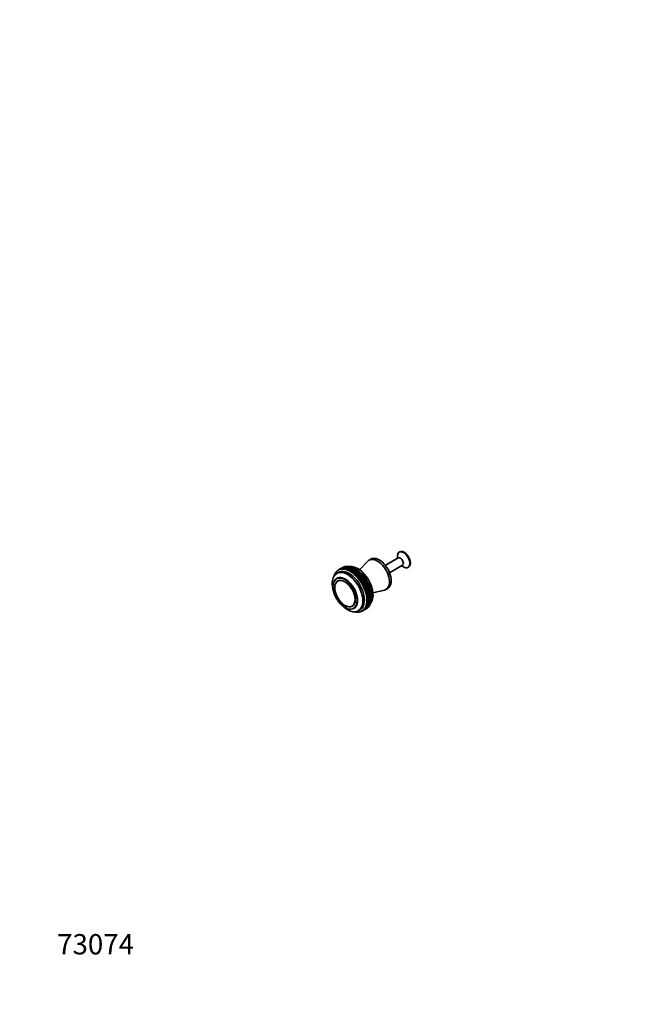
# Model space of a CAD drawing. Units: millimetres. Extents: x 0 to 744, y 0 to 1164.
# Drawn here: x 0 to 372, y 0 to 582 of the extents above; entities that cross this region are included whole.
import ezdxf
from ezdxf import colors
from ezdxf.entities.mleader import LeaderData, LeaderLine
from ezdxf.math import Vec2, Vec3

# ---------------------------------------------------------------- set-up
doc = ezdxf.new("R2010")
doc.units = ezdxf.units.MM
doc.layers.add('DV6_Défaut', color=7, linetype='Continuous')
doc.layers.add('Défaut', color=7, linetype='Continuous')

# ---------------------------------------------------------------- blocks, each defined once
blk = doc.blocks.new('_DOT')
at = {"color": 0}
blk.add_line((0, 0), (-1, 0), dxfattribs=at)
at = {"color": 0, "const_width": 0.333}
blk.add_lwpolyline([(-0.1665, 0, 1), (0.1665, 0, 1)], format="xyb", close=True, dxfattribs=at)
blk = doc.blocks.new('SE5')
at = {"layer": 'DV6_Défaut', "color": 7, "linetype": 'Continuous', "lineweight": 35}
for p, q in [((205.64, 261.93), (200.87, 256.87)), ((207.48, 263.16), (206.42, 262.55)), ((223.7, 263.86), (216.07, 259.46)), ((223.18, 264.92), (223.18, 263.57)), ((224.59, 267.5), (224.26, 267.31)), ((187.53, 255.95), (187.57, 256.2)), ((187.76, 256.35), (187.86, 256.21)), ((187.86, 256.21), (187.91, 256.46)), ((188.11, 256.59), (188.21, 256.44)), ((188.21, 256.44), (188.27, 256.69)), ((189.39, 257.34), (188.33, 256.73)), ((188.48, 256.8), (188.58, 256.64)), ((188.58, 256.64), (188.64, 256.88)), ((188.86, 256.98), (188.97, 256.8)), ((188.97, 256.8), (189.04, 257.04)), ((189.27, 257.12), (189.37, 256.93)), ((189.37, 256.93), (189.45, 257.17)), ((189.69, 257.22), (189.79, 257.03)), ((189.79, 257.03), (189.88, 257.26)), ((190.12, 257.29), (190.23, 257.09)), ((190.23, 257.09), (190.32, 257.31)), ((190.98, 258.26), (190.31, 257.87)), ((190.57, 257.33), (190.67, 257.11)), ((190.67, 257.11), (190.78, 257.34)), ((191.04, 257.33), (191.13, 257.1)), ((191.13, 257.1), (191.24, 257.32)), ((191.48, 258.47), (191.43, 258.48)), ((191.51, 257.3), (191.61, 257.06)), ((191.61, 257.06), (191.72, 257.27)), ((191.9, 258.62), (191.83, 258.64)), ((192, 257.23), (192.09, 256.98)), ((192.09, 256.98), (192.21, 257.19)), ((192.34, 258.73), (192.24, 258.76)), ((192.49, 257.13), (192.58, 256.87)), ((192.58, 256.87), (192.71, 257.07)), ((192.79, 258.81), (192.67, 258.85)), ((192.99, 256.99), (193.07, 256.73)), ((193.07, 256.73), (193.21, 256.92)), ((193.25, 258.85), (193.12, 258.9)), ((193.5, 256.82), (193.58, 256.55)), ((193.73, 258.86), (193.58, 258.91)), ((193.58, 256.55), (193.72, 256.73)), ((194.01, 256.61), (194.08, 256.34)), ((194.21, 258.83), (194.05, 258.89)), ((194.08, 256.34), (194.24, 256.51)), ((194.71, 258.76), (194.53, 258.84)), ((194.53, 256.38), (194.59, 256.09)), ((194.59, 256.09), (194.76, 256.26)), ((195.21, 258.67), (195.02, 258.75)), ((195.04, 256.1), (195.1, 255.82)), ((195.1, 255.82), (197.27, 257.93)), ((195.72, 258.53), (195.52, 258.63)), ((195.61, 255.51), (197.78, 257.67)), ((196.23, 258.36), (196.02, 258.47)), ((196.12, 255.17), (198.29, 257.38)), ((196.76, 258.16), (196.53, 258.28)), ((196.63, 254.81), (198.8, 257.06)), ((197.27, 257.93), (197.05, 258.05)), ((197.13, 254.41), (199.31, 256.71)), ((197.28, 257.94), (197.27, 257.93)), ((197.78, 257.67), (197.56, 257.79)), ((197.63, 253.99), (199.81, 256.33)), ((197.8, 257.67), (197.78, 257.67)), ((198.83, 257.07), (197.98, 257.56)), ((198.29, 257.38), (198.08, 257.5)), ((198.32, 257.36), (198.29, 257.38)), ((198.8, 257.06), (198.6, 257.18)), ((198.84, 257.03), (198.8, 257.06)), ((199.31, 256.71), (199.12, 256.83)), ((199.35, 256.66), (199.31, 256.71)), ((199.81, 256.33), (199.63, 256.45)), ((199.86, 256.27), (199.81, 256.33)), ((218.57, 255.13), (226.2, 259.53)), ((225.68, 259.24), (226.86, 258.56)), ((229.46, 258.3), (229.79, 258.49)), ((185.78, 253.33), (185.85, 253.3)), ((185.85, 253.34), (185.84, 253.54)), ((185.94, 253.8), (186.02, 253.76)), ((186.02, 253.76), (186.02, 254.01)), ((186.13, 254.25), (186.21, 254.2)), ((186.21, 254.2), (186.22, 254.44)), ((186.34, 254.68), (186.43, 254.6)), ((186.43, 254.6), (186.44, 254.85)), ((186.58, 255.07), (186.67, 254.99)), ((186.67, 254.99), (186.69, 255.24)), ((186.84, 255.44), (186.94, 255.34)), ((186.94, 255.34), (186.96, 255.59)), ((187.12, 255.77), (187.22, 255.66)), ((187.22, 255.66), (187.26, 255.91)), ((187.37, 251.78), (187.3, 251.74)), ((188.26, 255.3), (187.34, 254.77)), ((187.43, 256.08), (187.53, 255.95)), ((188.67, 250.57), (187.93, 250.15)), ((195.1, 255.82), (195.27, 255.98)), ((195.56, 255.8), (195.61, 255.51)), ((195.61, 255.51), (195.79, 255.66)), ((196.08, 255.47), (196.12, 255.17)), ((196.12, 255.17), (196.31, 255.31)), ((196.6, 255.11), (196.63, 254.81)), ((196.63, 254.81), (196.82, 254.94)), ((197.11, 254.71), (197.13, 254.41)), ((197.13, 254.41), (197.33, 254.53)), ((197.61, 254.29), (197.63, 253.99)), ((197.63, 253.99), (197.83, 254.1)), ((198.11, 253.85), (198.12, 253.54)), ((198.12, 253.54), (200.32, 255.93)), ((198.12, 253.54), (198.33, 253.64)), ((198.6, 253.38), (198.61, 253.07)), ((198.61, 253.07), (200.81, 255.49)), ((198.61, 253.07), (198.82, 253.16)), ((199.08, 252.57), (201.3, 255.03)), ((199.09, 252.88), (199.08, 252.57)), ((199.08, 252.57), (199.3, 252.65)), ((199.54, 252.05), (201.78, 254.55)), ((199.56, 252.36), (199.54, 252.05)), ((199.54, 252.05), (199.77, 252.13)), ((199.99, 251.51), (202.25, 254.04)), ((200.02, 251.82), (199.99, 251.51)), ((199.99, 251.51), (200.22, 251.58)), ((200.32, 255.93), (200.14, 256.04)), ((200.37, 255.85), (200.32, 255.93)), ((200.43, 250.96), (202.7, 253.52)), ((200.47, 251.26), (200.43, 250.96)), ((200.43, 250.96), (200.66, 251.01)), ((200.81, 255.49), (200.64, 255.61)), ((200.87, 255.4), (200.81, 255.49)), ((200.86, 250.38), (203.15, 252.97)), ((200.9, 250.68), (200.86, 250.38)), ((200.86, 250.38), (201.09, 250.42)), ((201.3, 255.03), (201.14, 255.15)), ((201.26, 249.79), (203.58, 252.4)), ((201.36, 254.93), (201.3, 255.03)), ((201.78, 254.55), (201.62, 254.66)), ((201.65, 249.18), (203.99, 251.82)), ((201.84, 254.43), (201.78, 254.55)), ((202.03, 248.56), (204.39, 251.22)), ((202.25, 254.04), (202.1, 254.15)), ((202.31, 253.91), (202.25, 254.04)), ((202.38, 247.93), (204.78, 250.61)), ((202.7, 253.52), (202.57, 253.62)), ((202.77, 253.37), (202.7, 253.52)), ((203.15, 252.97), (203.02, 253.07)), ((203.22, 252.81), (203.15, 252.97)), ((203.58, 252.4), (203.46, 252.49)), ((203.65, 252.23), (203.58, 252.4)), ((203.99, 251.82), (203.88, 251.91)), ((204.07, 251.63), (203.99, 251.82)), ((204.39, 251.22), (204.29, 251.3)), ((204.47, 251.02), (204.39, 251.22)), ((204.78, 250.61), (204.68, 250.68)), ((204.85, 250.4), (204.78, 250.61)), ((201.32, 250.09), (201.26, 249.79)), ((201.26, 249.79), (201.5, 249.82)), ((201.72, 249.48), (201.65, 249.18)), ((201.65, 249.18), (201.89, 249.2)), ((202.1, 248.85), (202.03, 248.56)), ((202.03, 248.56), (202.27, 248.57)), ((202.47, 248.22), (202.38, 247.93)), ((202.38, 247.93), (202.62, 247.93)), ((202.72, 247.29), (205.14, 249.99)), ((202.81, 247.57), (202.72, 247.29)), ((202.72, 247.29), (202.96, 247.28)), ((203.03, 246.64), (205.49, 249.35)), ((203.14, 246.92), (203.03, 246.64)), ((203.03, 246.64), (203.27, 246.63)), ((203.32, 245.99), (205.81, 248.71)), ((203.44, 246.26), (203.32, 245.99)), ((203.32, 245.99), (203.57, 245.96)), ((203.59, 245.33), (206.12, 248.06)), ((203.72, 245.59), (203.59, 245.33)), ((203.59, 245.33), (203.84, 245.3)), ((203.84, 244.67), (206.4, 247.4)), ((203.98, 244.92), (203.84, 244.67)), ((203.84, 244.67), (204.08, 244.63)), ((204.06, 244.01), (206.66, 246.74)), ((204.26, 243.36), (206.89, 246.08)), ((204.43, 242.7), (207.11, 245.42)), ((204.58, 242.05), (207.29, 244.77)), ((205.14, 249.99), (205.05, 250.05)), ((205.22, 249.76), (205.14, 249.99)), ((205.49, 249.35), (205.41, 249.41)), ((205.56, 249.11), (205.49, 249.35)), ((205.81, 248.71), (205.74, 248.76)), ((205.88, 248.46), (205.81, 248.71)), ((206.12, 248.06), (206.05, 248.1)), ((206.18, 247.8), (206.12, 248.06)), ((206.4, 247.4), (206.34, 247.44)), ((206.46, 247.13), (206.4, 247.4)), ((206.66, 246.74), (206.61, 246.77)), ((206.72, 246.46), (206.66, 246.74)), ((206.89, 246.08), (206.85, 246.1)), ((206.95, 245.79), (206.89, 246.08)), ((207.11, 245.42), (207.07, 245.43)), ((207.16, 245.13), (207.11, 245.42)), ((207.29, 244.77), (207.26, 244.76)), ((207.34, 244.46), (207.29, 244.77)), ((208.73, 243.27), (215.49, 244.86)), ((216.42, 245.23), (217.48, 245.84)), ((204.21, 244.25), (204.06, 244.01)), ((204.06, 244.01), (204.3, 243.96)), ((204.42, 243.59), (204.26, 243.36)), ((204.26, 243.36), (204.5, 243.29)), ((204.6, 242.92), (204.43, 242.7)), ((204.43, 242.7), (204.67, 242.63)), ((204.76, 242.26), (204.58, 242.05)), ((204.58, 242.05), (204.82, 241.97)), ((204.7, 241.4), (207.46, 244.11)), ((204.89, 241.6), (204.7, 241.4)), ((204.7, 241.4), (204.94, 241.32)), ((205, 240.96), (204.8, 240.77)), ((204.8, 240.77), (205.03, 240.67)), ((205.07, 240.32), (204.87, 240.14)), ((204.87, 240.14), (205.1, 240.04)), ((205.13, 239.69), (204.91, 239.53)), ((204.91, 239.53), (205.14, 239.42)), ((205.15, 239.08), (204.93, 238.93)), ((204.93, 238.93), (205.15, 238.82)), ((207.46, 244.11), (207.43, 244.1)), ((207.5, 243.8), (207.46, 244.11)), ((207.59, 243.47), (207.57, 243.44)), ((207.63, 243.15), (207.59, 243.47)), ((207.7, 242.83), (207.69, 242.79)), ((207.73, 242.5), (207.7, 242.83)), ((207.79, 242.2), (207.78, 242.15)), ((207.81, 241.86), (207.79, 242.2)), ((207.79, 238.89), (207.8, 239.13)), ((207.86, 241.24), (207.84, 241.58)), ((207.84, 241.58), (207.84, 241.52)), ((207.84, 239.45), (207.85, 239.71)), ((207.88, 240.97), (207.87, 240.9)), ((207.88, 240.42), (207.88, 241.4)), ((207.88, 240.63), (207.88, 240.97)), ((207.88, 240.03), (207.88, 240.3)), ((196.43, 235.42), (197.17, 235.85)), ((197.5, 234.07), (197.57, 234.11)), ((200.14, 232.6), (201.06, 233.13)), ((202.33, 232.48), (203.39, 233.09)), ((203.08, 233.03), (202.79, 233.05)), ((202.79, 233.05), (202.93, 232.91)), ((203.38, 233.34), (203.1, 233.35)), ((203.1, 233.35), (203.25, 233.2)), ((203.67, 233.68), (203.39, 233.67)), ((203.39, 233.67), (203.54, 233.52)), ((203.93, 234.04), (203.65, 234.02)), ((203.65, 234.02), (203.82, 233.88)), ((204.17, 234.44), (203.89, 234.4)), ((203.89, 234.4), (204.06, 234.26)), ((204.38, 234.86), (204.11, 234.81)), ((204.11, 234.81), (204.29, 234.67)), ((204.57, 235.31), (204.3, 235.25)), ((204.3, 235.25), (204.49, 235.11)), ((204.31, 233.62), (204.98, 234.01)), ((204.73, 235.78), (204.47, 235.71)), ((204.47, 235.71), (204.66, 235.57)), ((204.87, 236.28), (204.61, 236.19)), ((204.61, 236.19), (204.81, 236.06)), ((204.98, 236.8), (204.73, 236.7)), ((204.73, 236.7), (204.93, 236.57)), ((205.06, 237.34), (204.82, 237.23)), ((204.82, 237.23), (205.03, 237.1)), ((205.12, 237.91), (204.88, 237.78)), ((204.88, 237.78), (205.1, 237.65)), ((205.15, 238.49), (204.92, 238.35)), ((204.92, 238.35), (205.14, 238.23)), ((205.46, 234.32), (205.48, 234.36)), ((205.79, 234.6), (205.81, 234.66)), ((206.1, 234.9), (206.12, 234.98)), ((206.38, 235.23), (206.41, 235.34)), ((206.64, 235.6), (206.68, 235.72)), ((206.88, 235.99), (206.92, 236.13)), ((207.1, 236.41), (207.13, 236.57)), ((207.29, 236.86), (207.32, 237.04)), ((207.45, 237.33), (207.48, 237.53)), ((207.59, 237.83), (207.61, 238.04)), ((207.7, 238.35), (207.72, 238.58)), ((198.02, 231.98), (197.95, 232.02)), ((198.51, 231.88), (198.24, 232.02)), ((198.24, 232.02), (198.29, 231.92)), ((198.72, 231.94), (198.78, 231.84)), ((198.99, 231.81), (198.72, 231.94)), ((199.47, 231.78), (199.19, 231.9)), ((199.19, 231.9), (199.26, 231.79)), ((199.93, 231.78), (199.65, 231.89)), ((199.65, 231.89), (199.73, 231.78)), ((200.38, 231.82), (200.1, 231.92)), ((200.1, 231.92), (200.19, 231.8)), ((200.53, 231.98), (200.63, 231.85)), ((200.82, 231.89), (200.53, 231.98)), ((201.24, 232), (200.95, 232.08)), ((200.95, 232.08), (201.06, 231.94)), ((201.64, 232.14), (201.35, 232.2)), ((201.35, 232.2), (201.47, 232.07)), ((202.03, 232.31), (201.74, 232.37)), ((201.74, 232.37), (201.86, 232.23)), ((202.11, 232.56), (202.24, 232.42)), ((202.4, 232.52), (202.11, 232.56)), ((202.75, 232.76), (202.46, 232.79)), ((202.46, 232.79), (202.6, 232.65))]:
    blk.add_line(p, q, dxfattribs=at)
blk.add_arc((195.39, 239.2), 5.6, 235.82648, 285.67765, dxfattribs=at)
for centre, major_axis, ratio, start_param, end_param in [((226.86, 262.8), (2.6, -4.5), 0.57735, 0, 3.926991), ((227.19, 262.99), (2.6, -4.5), 0.57735, 0, 3.141593), ((211.42, 253.89), (5, -8.66), 0.57735, 0, 3.313198), ((212.48, 254.5), (5, -8.66), 0.57735, 0, 3.141593), ((224.95, 261.7), (1.25, -2.17), 0.57735, 0, 3.141593), ((228.49, 263.74), (-50.72, -15.47), 0.140694, -0.676029, -0.671636), ((195.25, 244.56), (-7, 12.12), 0.57735, 0.073445, 0.102674), ((228.49, 263.74), (-50.21, -15.65), 0.154245, -0.679045, -0.674194), ((195.25, 244.56), (-7, 12.12), 0.57735, 0.021085, 0.050314), ((228.49, 263.74), (-49.69, -15.88), 0.167637, -0.68291, -0.677539), ((194.66, 244.21), (6.4, -11.09), 0.57735, 0, 3.141593), ((195.25, 244.56), (-7, 12.12), 0.57735, 6.251911, 6.281139), ((165.21, 227.21), (38.58, 33.87), 0.193652, 0.770396, 0.772442), ((228.49, 263.74), (-49.16, -16.15), 0.180798, -0.728177, -0.681714), ((165.21, 227.21), (38.57, 34.5), 0.180798, 0.712989, 0.767395), ((195.25, 244.56), (-7, 12.12), 0.57735, -0.083634, -0.054406), ((228.49, 263.74), (-48.63, -16.47), 0.193652, -0.760305, -0.686762), ((165.21, 227.21), (38.6, 35.09), 0.167637, 0.690453, 0.763219), ((195.25, 244.56), (-7, 12.12), 0.57735, -0.135994, -0.106766), ((228.49, 263.74), (-48.09, -16.84), 0.206113, -0.766259, -0.692715), ((165.21, 227.21), (38.66, 35.65), 0.154245, 0.687108, 0.759875), ((195.25, 244.56), (-7, 12.12), 0.57735, -0.188354, -0.159126), ((228.49, 263.74), (-47.55, -17.25), 0.218089, -0.773144, -0.6996), ((165.21, 227.21), (38.75, 36.19), 0.140694, 0.68455, 0.757317), ((195.25, 244.56), (-7, 12.12), 0.57735, -0.240714, -0.211486), ((228.49, 263.74), (-47, -17.71), 0.22948, -0.780977, -0.707433), ((165.21, 227.21), (38.88, 36.7), 0.127047, 0.682732, 0.755498), ((195.25, 244.56), (-7, 12.12), 0.57735, -0.293074, -0.263846), ((228.49, 263.74), (-46.46, -18.21), 0.240185, -0.78976, -0.716216), ((165.21, 227.21), (39.04, 37.18), 0.113361, 0.681604, 0.75437), ((195.25, 244.56), (-7, 12.12), 0.57735, -0.345434, -0.316206), ((197.98, 246.13), (7, -12.12), 0.57735, 3.131502, 3.141593), ((228.49, 263.74), (-45.91, -18.76), 0.250096, -0.79948, -0.725936), ((197.98, 246.13), (-7, 12.12), 0.57735, 6.220735, 6.249186), ((165.21, 227.21), (39.23, 37.63), 0.099687, 0.681119, 0.753885), ((195.25, 244.56), (-7, 12.12), 0.57735, -0.397794, -0.368565), ((228.49, 263.74), (-45.37, -19.36), 0.259104, -0.810104, -0.73656), ((197.98, 246.13), (-7, 12.12), 0.57735, -0.11481, -0.08636), ((165.21, 227.21), (39.44, 38.05), 0.086068, 0.681228, 0.753995), ((195.25, 244.56), (-7, 12.12), 0.57735, -0.450154, -0.420925), ((228.49, 263.74), (-44.83, -19.99), 0.267104, -0.82158, -0.748036), ((197.98, 246.13), (-7, 12.12), 0.57735, -0.16717, -0.138719), ((165.21, 227.21), (39.68, 38.44), 0.072545, 0.681885, 0.754652), ((195.25, 244.56), (-7, 12.12), 0.57735, -0.502513, -0.473285), ((197.98, 246.13), (-7, 12.12), 0.57735, -0.21953, -0.191079), ((228.49, 263.74), (-44.29, -20.67), 0.273994, -0.833833, -0.760289), ((165.21, 227.21), (39.95, 38.8), 0.059152, 0.683044, 0.755811), ((195.25, 244.56), (-7, 12.12), 0.57735, -0.554873, -0.525645), ((197.98, 246.13), (-7, 12.12), 0.57735, -0.27189, -0.243439), ((228.49, 263.74), (-43.76, -21.38), 0.27968, -0.846766, -0.773222), ((165.21, 227.21), (40.23, 39.14), 0.045918, 0.684662, 0.757429), ((195.25, 244.56), (-7, 12.12), 0.57735, -0.607233, -0.578005), ((197.98, 246.13), (-7, 12.12), 0.57735, -0.32425, -0.295799), ((228.49, 263.74), (-43.25, -22.12), 0.284081, -0.860261, -0.786717), ((165.21, 227.21), (40.54, 39.44), 0.032872, 0.686697, 0.759463), ((195.25, 244.56), (-7, 12.12), 0.57735, -0.659593, -0.630365), ((197.98, 246.13), (-7, 12.12), 0.57735, -0.37661, -0.348159), ((228.49, 263.74), (-42.74, -22.89), 0.287131, -0.874181, -0.800637), ((165.21, 227.21), (40.87, 39.71), 0.020035, 0.689109, 0.761876), ((195.25, 244.56), (-7, 12.12), 0.57735, -0.711953, -0.682725), ((197.98, 246.13), (-7, 12.12), 0.57735, -0.428969, -0.400519), ((228.49, 263.74), (-42.25, -23.68), 0.288784, -0.888374, -0.81483), ((197.98, 246.13), (-7, 12.12), 0.57735, -0.481329, -0.452879), ((165.21, 227.21), (41.22, 39.96), 0.007428, 0.691862, 0.764628), ((195.25, 244.56), (-7, 12.12), 0.57735, -0.764313, -0.735085), ((199.75, 247.15), (6.4, -11.09), 0.57735, 0.21896, 2.922633), ((228.49, 263.74), (-41.78, -24.49), 0.289013, -0.902676, -0.829132), ((197.98, 246.13), (-7, 12.12), 0.57735, -0.533689, -0.505239), ((165.21, 227.21), (41.58, 40.17), 0.004931, -0.767686, -0.69492), ((228.49, 263.74), (-41.33, -25.31), 0.287815, -0.916922, -0.843378), ((197.98, 246.13), (-7, 12.12), 0.57735, -0.586049, -0.557598), ((165.21, 227.21), (41.97, 40.36), 0.017025, -0.771016, -0.69825), ((228.49, 263.74), (-40.91, -26.13), 0.285208, -0.930946, -0.857402), ((197.98, 246.13), (-7, 12.12), 0.57735, -0.638409, -0.609958), ((165.21, 227.21), (42.36, 40.51), 0.028842, -0.774587, -0.701821), ((228.49, 263.74), (-40.52, -26.95), 0.281234, -0.944593, -0.871049), ((197.98, 246.13), (-7, 12.12), 0.57735, -0.690769, -0.662318), ((165.21, 227.21), (42.77, 40.64), 0.040369, -0.77837, -0.705604), ((228.49, 263.74), (-40.16, -27.76), 0.275952, -0.95772, -0.884176), ((197.98, 246.13), (-7, 12.12), 0.57735, -0.743129, -0.714678), ((165.21, 227.21), (43.19, 40.73), 0.051594, -0.782339, -0.709572), ((228.49, 263.74), (-39.83, -28.57), 0.269438, -0.970203, -0.896659), ((197.98, 246.13), (-7, 12.12), 0.57735, -0.795489, -0.767038), ((165.21, 227.21), (43.62, 40.8), 0.062508, -0.786467, -0.713701), ((197.98, 246.13), (-7, 12.12), 0.57735, -0.847849, -0.819398), ((198.83, 246.62), (6.4, -11.09), 0.57735, 0.785398, 2.356194), ((197.98, 246.13), (-7, 12.12), 0.57735, -0.900208, -0.871758), ((197.98, 246.13), (-7, 12.12), 0.57735, -0.952568, -0.924118), ((197.98, 246.13), (-7, 12.12), 0.57735, -1.004928, -0.976477), ((226.86, 262.8), (2.6, -4.5), 0.57735, 5.497787, 6.283185), ((193.74, 243.68), (6.4, -11.09), 0.57735, 0, 4.307401), ((195.25, 244.56), (-7, 12.12), 0.57735, 0.492324, 0.509341), ((228.49, 263.74), (-54.01, -15.28), 0.045918, -0.673991, -0.671748), ((195.25, 244.56), (-7, 12.12), 0.57735, 0.439964, 0.469193), ((228.49, 263.74), (-53.58, -15.19), 0.059152, -0.672602, -0.67013), ((195.25, 244.56), (-7, 12.12), 0.57735, 0.387604, 0.416833), ((228.49, 263.74), (-53.13, -15.15), 0.072545, -0.671691, -0.668971), ((195.25, 244.56), (-7, 12.12), 0.57735, 0.335245, 0.364473), ((228.49, 263.74), (-52.67, -15.13), 0.086068, -0.671306, -0.668314), ((195.25, 244.56), (-7, 12.12), 0.57735, 0.282885, 0.312113), ((228.49, 263.74), (-52.2, -15.16), 0.099687, -0.671495, -0.668204), ((195.25, 244.56), (-7, 12.12), 0.57735, 0.230525, 0.259753), ((192.4, 242.91), (5.1, -8.83), 0.57735, 3.039525, 3.243561), ((228.49, 263.74), (-51.72, -15.22), 0.113361, -0.672309, -0.66869), ((195.25, 244.56), (-7, 12.12), 0.57735, 0.178165, 0.207393), ((228.49, 263.74), (-51.22, -15.32), 0.127047, -0.673802, -0.669817), ((195.25, 244.56), (-7, 12.12), 0.57735, 0.125805, 0.155033), ((192.47, 242.95), (5.1, -8.83), 0.57735, 0, 3.141593), ((195.25, 244.56), (-7, 12.12), 0.57735, -0.816673, -0.787444), ((195.25, 244.56), (-7, 12.12), 0.57735, -0.869033, -0.839804), ((195.25, 244.56), (-7, 12.12), 0.57735, -0.921392, -0.892164), ((195.25, 244.56), (-7, 12.12), 0.57735, -0.973752, -0.944524), ((195.25, 244.56), (-7, 12.12), 0.57735, -1.026112, -0.996884), ((195.25, 244.56), (-7, 12.12), 0.57735, -1.078472, -1.049244), ((228.49, 263.74), (-39.53, -29.36), 0.261784, -0.981937, -0.908393), ((165.21, 227.21), (44.07, 40.83), 0.073102, -0.790733, -0.717967), ((195.25, 244.56), (-7, 12.12), 0.57735, -1.130832, -1.101604), ((228.49, 263.74), (-39.28, -30.13), 0.253087, -0.992841, -0.919297), ((165.21, 227.21), (44.52, 40.84), 0.083368, -0.795114, -0.722347), ((195.25, 244.56), (-7, 12.12), 0.57735, -1.183192, -1.153964), ((228.49, 263.74), (-39.06, -30.89), 0.243454, -1.002855, -0.929311), ((165.21, 227.21), (44.98, 40.82), 0.093299, -0.79959, -0.726824), ((195.25, 244.56), (-7, 12.12), 0.57735, -1.235552, -1.206323), ((228.49, 263.74), (-38.89, -31.62), 0.232992, -1.011941, -0.938397), ((165.21, 227.21), (45.45, 40.76), 0.102886, -0.804144, -0.731377), ((195.25, 244.56), (-7, 12.12), 0.57735, -1.287912, -1.258683), ((228.49, 263.74), (-38.75, -32.33), 0.221809, -1.020079, -0.946535), ((165.21, 227.21), (45.92, 40.68), 0.112124, -0.808758, -0.735992), ((195.25, 244.56), (-7, 12.12), 0.57735, -1.340272, -1.311043), ((197.98, 246.13), (-7, 12.12), 0.57735, -1.057288, -1.028837), ((228.49, 263.74), (-38.65, -33.01), 0.210009, -1.027267, -0.953723), ((165.21, 227.21), (46.4, 40.57), 0.121007, -0.813418, -0.740651), ((195.25, 244.56), (-7, 12.12), 0.57735, -1.392631, -1.363403), ((197.98, 246.13), (-7, 12.12), 0.57735, -1.109648, -1.081197), ((228.49, 263.74), (-38.59, -33.67), 0.197694, -1.033517, -0.959973), ((165.21, 227.21), (46.89, 40.43), 0.129528, -0.818109, -0.745342), ((195.25, 244.56), (-7, 12.12), 0.57735, -1.444991, -1.415763), ((228.49, 263.74), (-38.57, -34.3), 0.184956, -1.038851, -0.965307), ((197.98, 246.13), (-7, 12.12), 0.57735, -1.162008, -1.133557), ((165.21, 227.21), (47.37, 40.26), 0.137682, -0.822819, -0.750053), ((228.49, 263.74), (-38.58, -34.9), 0.171884, -1.043302, -0.969758), ((197.98, 246.13), (-7, 12.12), 0.57735, -1.214368, -1.185917), ((165.21, 227.21), (47.86, 40.07), 0.145463, -0.827538, -0.754772), ((228.49, 263.74), (-38.63, -35.48), 0.158558, -1.046908, -0.973364), ((165.21, 227.21), (48.35, 39.85), 0.152867, -0.832255, -0.759489), ((197.98, 246.13), (-7, 12.12), 0.57735, -1.266728, -1.238277), ((228.49, 263.74), (-38.72, -36.02), 0.145051, -1.049713, -0.976169), ((165.21, 227.21), (48.84, 39.59), 0.159887, -0.836963, -0.764197), ((197.98, 246.13), (-7, 12.12), 0.57735, -1.319087, -1.290637), ((197.98, 246.13), (-7, 12.12), 0.57735, -1.371447, -1.342997), ((197.98, 246.13), (-7, 12.12), 0.57735, -1.423807, -1.395356), ((197.98, 246.13), (-7, 12.12), 0.57735, -1.476167, -1.447716), ((197.98, 246.13), (-7, 12.12), 0.57735, -1.528527, -1.500076), ((197.98, 246.13), (-7, 12.12), 0.57735, 4.702299, 4.730749), ((195.25, 244.56), (-7, 12.12), 0.57735, -1.497351, -1.468123), ((195.25, 244.56), (-7, 12.12), 0.57735, 4.733474, 4.762703), ((195.25, 244.56), (7, -12.12), 0.57735, 1.539522, 1.56875), ((195.25, 244.56), (7, -12.12), 0.57735, 1.487162, 1.51639), ((228.49, 263.74), (-38.84, -36.54), 0.131429, -1.051764, -0.97822), ((165.21, 227.21), (49.32, 39.32), 0.16652, -0.841654, -0.768888), ((195.25, 244.56), (7, -12.12), 0.57735, 1.434802, 1.46403), ((228.49, 263.74), (-38.99, -37.03), 0.11775, -1.053108, -0.979564), ((165.21, 227.21), (49.81, 39.01), 0.172761, -0.846323, -0.773556), ((195.25, 244.56), (7, -12.12), 0.57735, 1.382442, 1.41167), ((228.49, 263.74), (-39.16, -37.49), 0.104066, -1.053793, -0.980249), ((165.21, 227.21), (50.29, 38.68), 0.178604, -0.850964, -0.778197), ((195.25, 244.56), (7, -12.12), 0.57735, 1.330082, 1.359311), ((228.49, 263.74), (-39.37, -37.92), 0.090425, -1.053869, -0.980325), ((165.21, 227.21), (50.77, 38.33), 0.184045, -0.855574, -0.782808), ((195.25, 244.56), (7, -12.12), 0.57735, 1.277722, 1.306951), ((228.49, 263.74), (-39.6, -38.32), 0.076868, -1.053383, -0.979839), ((165.21, 227.21), (51.25, 37.95), 0.189081, -0.860151, -0.787384), ((195.25, 244.56), (7, -12.12), 0.57735, 1.225363, 1.254591), ((228.49, 263.74), (-39.86, -38.69), 0.063429, -1.05238, -0.978836), ((165.21, 227.21), (51.71, 37.55), 0.193707, -0.864692, -0.791926), ((228.49, 263.74), (-40.14, -39.03), 0.050141, -1.050904, -0.97736), ((165.21, 227.21), (52.17, 37.13), 0.197919, -0.869199, -0.796433), ((228.49, 263.74), (-40.44, -39.34), 0.037032, -1.048999, -0.975455), ((165.21, 227.21), (52.62, 36.68), 0.201713, -0.873671, -0.800904), ((228.49, 263.74), (-40.76, -39.63), 0.024125, -1.046703, -0.973159), ((165.21, 227.21), (53.07, 36.22), 0.205087, -0.878109, -0.805343), ((197.98, 246.13), (7, -12.12), 0.57735, 1.508346, 1.536797), ((197.98, 246.13), (7, -12.12), 0.57735, 1.455986, 1.484437), ((197.98, 246.13), (7, -12.12), 0.57735, 1.403626, 1.432077), ((197.98, 246.13), (7, -12.12), 0.57735, 1.351266, 1.379717), ((197.98, 246.13), (7, -12.12), 0.57735, 1.298906, 1.327357), ((197.98, 246.13), (7, -12.12), 0.57735, 1.246547, 1.274997), ((197.98, 246.13), (7, -12.12), 0.57735, 1.194187, 1.222637), ((197.98, 246.13), (7, -12.12), 0.57735, 1.141827, 1.170278), ((197.98, 246.13), (7, -12.12), 0.57735, 1.089467, 1.117918), ((211.42, 253.89), (5, -8.66), 0.57735, 6.11158, 6.283185), ((195.25, 244.56), (7, -12.12), 0.57735, 1.173003, 1.202231), ((195.25, 244.56), (7, -12.12), 0.57735, 1.120643, 1.149871), ((195.25, 244.56), (7, -12.12), 0.57735, 1.068283, 1.097511), ((195.25, 244.56), (7, -12.12), 0.57735, 1.015923, 1.045151), ((228.49, 263.74), (-41.11, -39.88), 0.011443, -1.044056, -0.970512), ((165.21, 227.21), (56.47, 31.32), 0.216144, -0.917085, -0.844319), ((165.21, 227.21), (53.5, 35.73), 0.208037, -0.882516, -0.809749), ((195.25, 244.56), (7, -12.12), 0.57735, 0.963563, 0.992791), ((228.49, 263.74), (-44.37, -40.84), 0.080114, 0.940525, 1.014069), ((228.49, 263.74), (-41.47, -40.11), 0.000997, 0.967548, 1.041092), ((165.21, 227.21), (53.92, 35.23), 0.210561, -0.886894, -0.814127), ((195.25, 244.56), (7, -12.12), 0.57735, 0.911203, 0.940432), ((165.21, 227.21), (56.16, 31.91), 0.216648, -0.912787, -0.840021), ((228.49, 263.74), (-43.93, -40.83), 0.069742, 0.944871, 1.018415), ((228.49, 263.74), (-41.84, -40.3), 0.013178, 0.964302, 1.037846), ((165.21, 227.21), (54.33, 34.71), 0.212657, -0.891247, -0.81848), ((195.25, 244.56), (7, -12.12), 0.57735, 0.858843, 0.888072), ((165.21, 227.21), (55.82, 32.49), 0.216718, -0.908493, -0.835727), ((228.49, 263.74), (-43.48, -40.78), 0.059044, 0.949095, 1.022639), ((228.49, 263.74), (-42.23, -40.46), 0.025085, 0.960805, 1.034349), ((165.21, 227.21), (54.73, 34.18), 0.214321, -0.895579, -0.822812), ((165.21, 227.21), (55.47, 33.07), 0.216353, -0.904197, -0.83143), ((195.25, 244.56), (7, -12.12), 0.57735, 0.806483, 0.835712), ((228.49, 263.74), (-42.64, -40.6), 0.036706, 0.957087, 1.030631), ((165.21, 227.21), (55.11, 33.63), 0.215554, -0.899894, -0.827127), ((228.49, 263.74), (-43.06, -40.7), 0.048029, 0.953175, 1.026719), ((195.25, 244.56), (7, -12.12), 0.57735, 0.754124, 0.783352), ((197.98, 246.13), (7, -12.12), 0.57735, 1.037107, 1.065558), ((197.98, 246.13), (7, -12.12), 0.57735, 0.984747, 1.013198), ((197.98, 246.13), (7, -12.12), 0.57735, 0.932387, 0.960838), ((197.98, 246.13), (7, -12.12), 0.57735, 0.618228, 0.646679), ((197.98, 246.13), (7, -12.12), 0.57735, 0.880027, 0.908478), ((197.98, 246.13), (7, -12.12), 0.57735, 0.670588, 0.699039), ((197.98, 246.13), (7, -12.12), 0.57735, 0.827668, 0.856118), ((197.98, 246.13), (7, -12.12), 0.57735, 0.722948, 0.751399), ((197.98, 246.13), (7, -12.12), 0.57735, 0.775308, 0.803758), ((193.74, 243.68), (6.4, -11.09), 0.57735, 5.120062, 6.283185), ((192.4, 242.91), (5.1, -8.83), 0.57735, 6.179303, 6.283185), ((192.4, 242.91), (5.1, -8.83), 0.57735, 0, 0.100738), ((165.21, 227.21), (58.61, 24.61), 0.182345, -0.965804, -0.893038), ((228.49, 263.74), (-49.66, -39.11), 0.170803, 0.889394, 0.962938), ((165.21, 227.21), (58.52, 25.21), 0.187511, -0.961216, -0.88845), ((228.49, 263.74), (-49.17, -39.41), 0.164437, 0.89407, 0.967614), ((195.25, 244.56), (7, -12.12), 0.57735, 0.073445, 0.102674), ((165.21, 227.21), (58.42, 25.81), 0.192269, -0.956663, -0.883897), ((228.49, 263.74), (-48.68, -39.68), 0.157679, 0.898767, 0.972311), ((195.25, 244.56), (7, -12.12), 0.57735, 0.125805, 0.155033), ((165.21, 227.21), (58.29, 26.42), 0.196614, -0.952145, -0.879379), ((228.49, 263.74), (-48.19, -39.92), 0.150535, 0.903479, 0.977023), ((195.25, 244.56), (7, -12.12), 0.57735, 0.178165, 0.207393), ((228.49, 263.74), (-50.14, -38.79), 0.176774, 0.916018, 0.958288), ((165.21, 227.21), (58.13, 27.04), 0.200542, -0.947663, -0.874896), ((228.49, 263.74), (-47.7, -40.13), 0.14301, 0.908198, 0.981742), ((195.25, 244.56), (7, -12.12), 0.57735, 0.230525, 0.259753), ((165.21, 227.21), (57.96, 27.65), 0.204052, -0.943214, -0.870448), ((228.49, 263.74), (-47.21, -40.32), 0.135108, 0.912915, 0.986459), ((195.25, 244.56), (7, -12.12), 0.57735, 0.282885, 0.312113), ((165.21, 227.21), (57.76, 28.27), 0.207138, -0.938797, -0.866031), ((228.49, 263.74), (-46.73, -40.48), 0.126836, 0.917621, 0.991165), ((195.25, 244.56), (7, -12.12), 0.57735, 0.335245, 0.364473), ((165.21, 227.21), (57.55, 28.88), 0.209799, -0.93441, -0.861644), ((165.21, 227.21), (58.66, 24.03), 0.176774, -0.916018, -0.897658), ((228.49, 263.74), (-46.25, -40.61), 0.118198, 0.922303, 0.995847), ((195.25, 244.56), (7, -12.12), 0.57735, 0.387604, 0.416833), ((165.21, 227.21), (57.31, 29.5), 0.212032, -0.93005, -0.857283), ((228.49, 263.74), (-45.77, -40.71), 0.109201, 0.92695, 1.000494), ((195.25, 244.56), (7, -12.12), 0.57735, 0.439964, 0.469193), ((165.21, 227.21), (57.05, 30.11), 0.213835, -0.925712, -0.852945), ((228.49, 263.74), (-45.3, -40.78), 0.09985, 0.931546, 1.00509), ((195.25, 244.56), (7, -12.12), 0.57735, 0.492324, 0.521553), ((165.21, 227.21), (56.77, 30.72), 0.215206, -0.921392, -0.848625), ((228.49, 263.74), (-44.83, -40.83), 0.090152, 0.936077, 1.009621), ((195.25, 244.56), (7, -12.12), 0.57735, 0.544684, 0.573912), ((195.25, 244.56), (7, -12.12), 0.57735, 0.597044, 0.626272), ((197.98, 246.13), (-7, 12.12), 0.57735, 3.141593, 3.159953), ((195.25, 244.56), (7, -12.12), 0.57735, 0.649404, 0.678632), ((195.25, 244.56), (7, -12.12), 0.57735, 0.701764, 0.730992), ((197.98, 246.13), (7, -12.12), 0.57735, 0.042269, 0.07072), ((197.98, 246.13), (7, -12.12), 0.57735, 0.094629, 0.12308), ((197.98, 246.13), (7, -12.12), 0.57735, 0.146989, 0.17544), ((197.98, 246.13), (7, -12.12), 0.57735, 0.199349, 0.2278), ((197.98, 246.13), (7, -12.12), 0.57735, 0.251709, 0.28016), ((197.98, 246.13), (7, -12.12), 0.57735, 0.304069, 0.332519), ((197.98, 246.13), (7, -12.12), 0.57735, 0.356429, 0.384879), ((197.98, 246.13), (7, -12.12), 0.57735, 0.408789, 0.437239), ((197.98, 246.13), (7, -12.12), 0.57735, 0.461148, 0.489599), ((197.98, 246.13), (7, -12.12), 0.57735, 0.513508, 0.541959), ((197.98, 246.13), (7, -12.12), 0.57735, 0.565868, 0.594319), ((195.25, 244.56), (7, -12.12), 0.57735, -0.502513, -0.473285), ((165.21, 227.21), (58.29, 19.75), 0.118198, -1.007984, -1.006409), ((195.25, 244.56), (7, -12.12), 0.57735, -0.450154, -0.420925), ((165.21, 227.21), (58.42, 20.23), 0.126836, -1.003301, -1.001567), ((195.25, 244.56), (7, -12.12), 0.57735, -0.397794, -0.368565), ((165.21, 227.21), (58.53, 20.73), 0.135108, -0.998596, -0.996688), ((195.25, 244.56), (7, -12.12), 0.57735, -0.345434, -0.316206), ((165.21, 227.21), (58.61, 21.24), 0.14301, -0.993879, -0.991783), ((195.25, 244.56), (7, -12.12), 0.57735, -0.293074, -0.263846), ((165.21, 227.21), (58.67, 21.77), 0.150535, -0.98916, -0.98686), ((195.25, 244.56), (7, -12.12), 0.57735, -0.240714, -0.211486), ((165.21, 227.21), (58.7, 22.32), 0.157679, -0.984448, -0.981926), ((195.25, 244.56), (7, -12.12), 0.57735, -0.188354, -0.159126), ((165.21, 227.21), (58.71, 22.88), 0.164437, -0.979751, -0.976986), ((195.25, 244.56), (7, -12.12), 0.57735, -0.135994, -0.106766), ((165.21, 227.21), (58.7, 23.45), 0.170803, -0.975075, -0.972043), ((195.25, 244.56), (7, -12.12), 0.57735, -0.083634, -0.054406), ((165.21, 227.21), (58.66, 24.03), 0.176774, -0.970424, -0.967097), ((195.25, 244.56), (7, -12.12), 0.57735, 6.251911, 6.281139), ((195.25, 244.56), (7, -12.12), 0.57735, 0.021085, 0.050314)]:
    blk.add_ellipse(centre, major_axis=major_axis, ratio=ratio, start_param=start_param, end_param=end_param, dxfattribs=at)
at = {"layer": 'DV6_Défaut', "color": 7, "linetype": 'Continuous', "lineweight": 18}
for centre, major_axis, start_param, end_param in [((193.74, 243.68), (6.3, -10.91), 0, 4.192343), ((192.4, 242.91), (5.1, -8.83), 0.100738, 3.039525), ((193.74, 243.68), (6.3, -10.91), 5.235422, 6.283185)]:
    blk.add_ellipse(centre, major_axis=major_axis, ratio=0.57735, start_param=start_param, end_param=end_param, dxfattribs=at)
blk.add_ellipse((192.18, 242.78), major_axis=(4.95, -8.57), ratio=0.57735, dxfattribs=at)
at = {"layer": 'DV6_Défaut', "color": 7, "linetype": 'Continuous', "lineweight": 35}
for major_axis in [(4.31, -7.47), (4.25, -7.36)]:
    blk.add_ellipse((192.18, 242.78), major_axis=major_axis, ratio=0.57735, dxfattribs=at)
blk.add_open_spline([(186.78, 251.37), (186.7, 251.3), (186.54, 251.17), (186.29, 250.9), (186.06, 250.59), (185.84, 250.24), (185.65, 249.87), (185.49, 249.46), (185.35, 249.04), (185.25, 248.59), (185.17, 248.11), (185.12, 247.62), (185.09, 247.11), (185.1, 246.58), (185.13, 246.04), (185.19, 245.49), (185.28, 244.92), (185.4, 244.35), (185.55, 243.78), (185.72, 243.2), (185.91, 242.62), (186.13, 242.04), (186.38, 241.47), (186.65, 240.9), (186.94, 240.34), (187.25, 239.78), (187.58, 239.24), (187.93, 238.72), (188.29, 238.21), (188.68, 237.72), (189.07, 237.24), (189.48, 236.79), (189.9, 236.36), (190.33, 235.96), (190.77, 235.59), (191.22, 235.24), (191.66, 234.92), (192.02, 234.7), (192.2, 234.59), (192.25, 234.56)], degree=3, knots=[0, 0, 0, 0, 0.020584, 0.047697, 0.074906, 0.102234, 0.129691, 0.157267, 0.184947, 0.212707, 0.240526, 0.268382, 0.296259, 0.324145, 0.352028, 0.379903, 0.407768, 0.435621, 0.463462, 0.491292, 0.519111, 0.546922, 0.574726, 0.602525, 0.63032, 0.658113, 0.685906, 0.713701, 0.741499, 0.769302, 0.797113, 0.824932, 0.852762, 0.880604, 0.90846, 0.93633, 0.964216, 0.992117, 1, 1, 1, 1], dxfattribs=at)

msp = doc.modelspace()

# ---------------------------------------------------------------- block references
at = {"layer": 'Défaut'}
msp.add_blockref('SE5', (0, 0), dxfattribs=at)

# ---------------------------------------------------------------- leaders
at = {"layer": 'Défaut', "color": 7, "linetype": 'Continuous', "lineweight": 18}
ml = msp.add_multileader_mtext('Standard', dxfattribs=at)
ml.set_content('{\\pxsm0.9;\\fSolid Edge ISO|b1||i0||c0|p34;\\W1.;19/02/2020\\P}', color=256)
ml.set_leader_properties()
ml.set_arrow_properties(name='DOT')
ml.build(insert=Vec2(0, 0))
ml.multileader.update_dxf_attribs({"leader_type": 0, "dogleg_length": 0, "arrow_head_size": 12})
ctx = ml.context
ctx.base_point, ctx.char_height, ctx.arrow_head_size, ctx.landing_gap_size = Vec3(656.6, 1156.97), 12, 12, 4.2
notes = []
notes.append((ctx, [(0, (0, 0, 0), (0, 0), (1, 0), 1, [])]))
ctx.mtext.insert = Vec3(658.6, 1163.09)
ml = msp.add_multileader_mtext('Standard', dxfattribs=at)
ml.set_content('{\\pxsm0.9;\\fArial|b1||i0||c0|p34;\\W1.;26BT\\P}', color=256)
ml.set_leader_properties()
ml.set_arrow_properties(name='DOT')
ml.build(insert=Vec2(0, 0))
ml.multileader.update_dxf_attribs({"leader_type": 0, "dogleg_length": 0, "arrow_head_size": 12})
ctx = ml.context
ctx.base_point, ctx.char_height, ctx.arrow_head_size, ctx.landing_gap_size = Vec3(36.85, 1136.92), 12, 12, 4.2
notes.append((ctx, [(0, (0, 0, 0), (0, 0), (1, 0), 1, [])]))
ctx.mtext.insert = Vec3(38.85, 1143.02)
ml = msp.add_multileader_mtext('Standard', dxfattribs=at)
ml.set_content('{\\pxsm0.9;\\fArial|b1||i0||c0|p34;\\W1.;73074\\P}', color=256)
ml.set_leader_properties()
ml.set_arrow_properties(name='DOT')
ml.build(insert=Vec2(0, 0))
ml.multileader.update_dxf_attribs({"leader_type": 0, "dogleg_length": 0, "arrow_head_size": 12})
ctx = ml.context
ctx.base_point, ctx.char_height, ctx.arrow_head_size, ctx.landing_gap_size = Vec3(20.12, 35.4), 12, 12, 4.2
notes.append((ctx, [(0, (0, 0, 0), (0, 0), (1, 0), 1, [])]))
ctx.mtext.insert = Vec3(22.12, 41.5)
for ctx, leaders in notes:
    for number, flags, end, landing, length, lines in leaders:
        leader = LeaderData()
        leader.index, (leader.has_last_leader_line, leader.has_dogleg_vector, leader.attachment_direction) = number, flags
        leader.last_leader_point, leader.dogleg_vector, leader.dogleg_length = Vec3(end), Vec3(landing), length
        for number, points, colour, breaks in lines:
            line = LeaderLine()
            line.index, line.vertices, line.color, line.breaks = number, Vec3.list(points), colors.encode_raw_color(colour), breaks
            leader.lines.append(line)
        ctx.leaders.append(leader)

doc.saveas('drawing.dxf')
